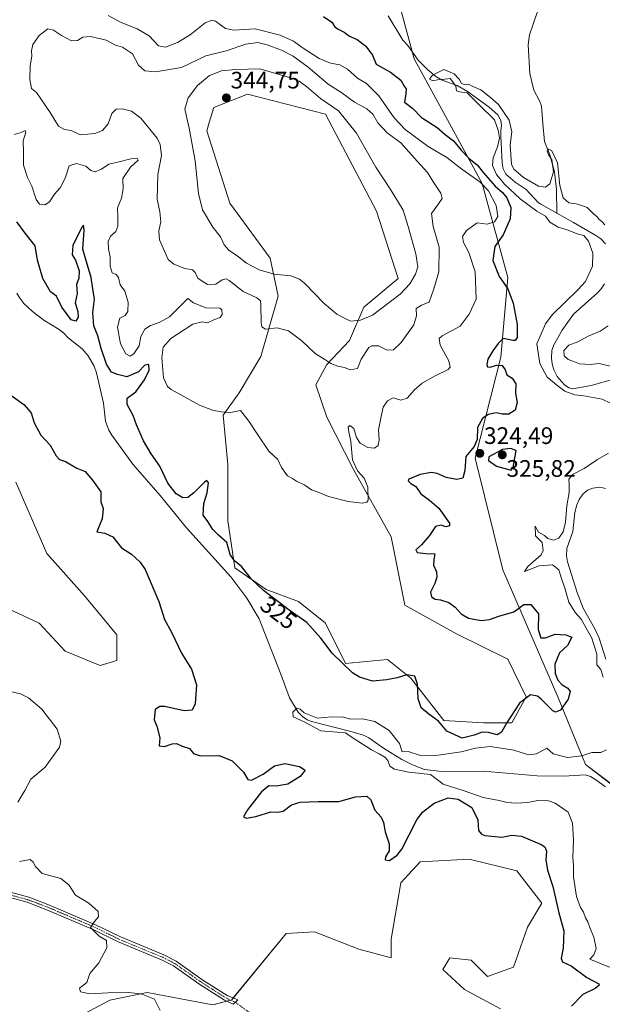
# Model space of a CAD drawing. Units: metres. Extents: x 625412 to 628895, y 4678661 to 4681037.
# Drawn here: x 625596 to 625841, y 4680268 to 4680682 of the extents above; entities that cross this region are included whole.
import ezdxf
from ezdxf.enums import TextEntityAlignment as Align

# ---------------------------------------------------------------- set-up
doc = ezdxf.new("R2010")
doc.units = ezdxf.units.M
doc.header["$MEASUREMENT"] = 0
doc.linetypes.add('TRAZO_Y_PUNTO', pattern=[1, 0.5, -0.25, 0, -0.25])
for name, color, linetype, lineweight in [('Camino', 19, 'Continuous', 0), ('Camino Cxs', 19, 'Continuous', 0), ('Camino eje', 39, 'TRAZO_Y_PUNTO', 13), ('Camino eje virtual', 6, 'TRAZO_Y_PUNTO', 0), ('Carátula', 7, 'Continuous', 5), ('Corriente natural lineal', 142, 'Continuous', 13), ('Cultivos herbáceos CxS', 92, 'Continuous', 0), ('Curva de nivel maestra', 36, 'Continuous', 30), ('Curva de nivel normal', 36, 'Continuous', 0), ('Pastizal CxS', 92, 'Continuous', 0), ('Punto de cota en terreno', 7, 'Continuous', 0), ('Rótulo de curva de nivel directora', 19, 'Continuous', 0), ('Rótulo de punto de cota en terreno', 19, 'Continuous', 0)]:
    doc.layers.add(name, color=color, linetype=linetype, lineweight=lineweight)
doc.styles.add('Arial', font='txt', dxfattribs={"height": 0.2})

# ---------------------------------------------------------------- blocks, each defined once
blk = doc.blocks.new('*U154')
at = {"layer": 'Pastizal CxS', "color": 92, "linetype": 'Continuous', "lineweight": 0}
for points in [[(625754.03, 4680694.97, 320.73), (625761.92, 4680665.35, 320.09), (625777.7, 4680636.73, 322.41), (625790.53, 4680613.04, 330.24), (625801.38, 4680573.56, 323.31), (625798.42, 4680539.99, 324.4), (625787.64, 4680497.63, 324.44), (625799.27, 4680450.66, 322.88), (625822.37, 4680397.39, 325.82), (625833.93, 4680368.85, 317.34), (625852.1, 4680355.25, 316.96)], [(625798.18, 4680266.18, 326.59), (625783.1, 4680274.29, 327), (625774.05, 4680282.72, 326.87), (625777.01, 4680287.66, 326.8), (625785.89, 4680286.67, 326.73), (625792.8, 4680279.76, 326.6), (625803.65, 4680283.71, 326.33), (625809.57, 4680300.49, 325.94), (625815.57, 4680310.63, 327.02), (625805.14, 4680324.17, 326.6), (625785.03, 4680329.19, 327.23), (625764.54, 4680328.03, 327.11), (625756.29, 4680319.24, 326.89), (625752.35, 4680295.55, 327.18), (625752.35, 4680287.66, 327.4), (625738.64, 4680291.31, 327.63), (625720.08, 4680298.65, 327.94), (625708.1, 4680297.88, 328.07), (625685.29, 4680270.04, 328.55), (625677.37, 4680267.92, 328.78), (625649.72, 4680273.14, 329.47), (625633.96, 4680269.89, 330.65), (625621.13, 4680262.98, 331.59)], [(625591.39, 4680434.36, 328.73), (625604.36, 4680428.32, 328.17), (625615.21, 4680416.48, 327.13), (625630.01, 4680410.55, 328.03), (625636.92, 4680412.53, 327.96), (625636.92, 4680423.39, 328.12), (625623.53, 4680439.69, 328.56), (625607.58, 4680457.57, 329.11), (625594.54, 4680487.53, 329.36)]]:
    blk.add_polyline3d(points, dxfattribs=at)
blk.add_polyline3d([(625684.48, 4680604.76, 342.79), (625701.45, 4680581.58, 341.83), (625704.84, 4680565.74, 337.31), (625697.49, 4680540.29, 333.02), (625688.44, 4680525.02, 330.46), (625681.64, 4680515.69, 329.81), (625683.62, 4680494.96, 328.31), (625683.62, 4680471.27, 327.29), (625686.58, 4680451.52, 321.94), (625699.75, 4680442.44, 326.07), (625713.32, 4680437.35, 327.01), (625724.63, 4680428.3, 326.93), (625733.12, 4680411.34, 325.61), (625750.7, 4680413.03, 326.83), (625760.57, 4680405.13, 324.61), (625774.38, 4680387.36, 325.54), (625791.15, 4680386.37, 326.12), (625802.99, 4680386.37, 324.56), (625809.03, 4680397.32, 324.9), (625801.34, 4680413.17, 326.17), (625779.69, 4680423.86, 326.55), (625758.04, 4680435.83, 328.01), (625752.35, 4680464.5, 328.48), (625736.51, 4680492.78, 329.89), (625725.2, 4680514.84, 331.89), (625720.67, 4680528.41, 332.88), (625725.2, 4680536.9, 334.54), (625734.81, 4680547.08, 336.93), (625740.84, 4680561.09, 341.42), (625755.18, 4680573.09, 341.8), (625746.13, 4680601.37, 342.44), (625724.64, 4680642.09, 342.33), (625691.83, 4680650.58, 343.88), (625677.7, 4680645, 343.62), (625675.8, 4680638.68, 342.23), (625674.74, 4680635.13, 342.1), (625684.48, 4680604.76, 342.79)], close=True, dxfattribs=at)
blk = doc.blocks.new('*U174')
at = {"layer": 'Curva de nivel normal', "color": 36, "linetype": 'Continuous', "lineweight": 0}
for points in [[(625592.8, 4680399.5, 330), (625596.51, 4680398.54, 330), (625599.84, 4680396.92, 330), (625605.4, 4680392.18, 330), (625611.86, 4680383.71, 330), (625613.4, 4680378.76, 330), (625612.86, 4680376.22, 330), (625606.86, 4680367.83, 330), (625600.78, 4680362.7, 330), (625598.22, 4680357.91, 330), (625595.3, 4680353.04, 330)], [(625595.97, 4680328.09, 330), (625600.56, 4680329.02, 330), (625601.81, 4680327.86, 330), (625602.76, 4680326.06, 330), (625605.56, 4680323.16, 330), (625613.38, 4680320.98, 330), (625616.77, 4680318.35, 330), (625619.57, 4680314.02, 330), (625625.23, 4680310.66, 330), (625629.04, 4680307.2, 330), (625629.22, 4680304.87, 330), (625627.57, 4680302.87, 330), (625625.82, 4680300.42, 330), (625629.57, 4680296.78, 330), (625632.63, 4680294.96, 330), (625632.79, 4680291.92, 330), (625629.42, 4680285.6, 330), (625625.64, 4680281.11, 330), (625624.39, 4680277.27, 330), (625621.29, 4680274.97, 330), (625621.68, 4680273.44, 330), (625625.54, 4680272.54, 330), (625633.28, 4680272.97, 330), (625641.89, 4680273.03, 330), (625647.21, 4680272.5, 330), (625652.78, 4680270.29, 330), (625655.13, 4680265.59, 330)]]:
    blk.add_polyline3d(points, dxfattribs=at)
blk = doc.blocks.new('*U175')
at = {"layer": 'Curva de nivel normal', "color": 36, "linetype": 'Continuous', "lineweight": 0}
for points in [[(625844.76, 4680283.47, 320), (625835.84, 4680287.05, 320), (625837.55, 4680288.87, 320), (625838.41, 4680291.54, 320), (625837.51, 4680296.38, 320), (625835.96, 4680299.97, 320), (625834.99, 4680302.82, 320), (625833.96, 4680304.45, 320), (625833.09, 4680306.92, 320), (625831.93, 4680308.76, 320), (625830.26, 4680313.42, 320), (625828.92, 4680321.67, 320), (625828.92, 4680326.5, 320), (625828.6, 4680329.94, 320), (625828.91, 4680337.13, 320), (625828.47, 4680344.3, 320), (625826.67, 4680348.83, 320), (625821.26, 4680352.72, 320), (625818.36, 4680353.64, 320), (625814.01, 4680353.76, 320), (625809.7, 4680352.99, 320), (625804.7, 4680352.61, 320), (625801, 4680352.9, 320), (625797.72, 4680353.8, 320), (625790.89, 4680355.08, 320), (625783.03, 4680357.81, 320), (625774.15, 4680360.58, 320), (625768.79, 4680364.66, 320), (625759.74, 4680365.68, 320), (625753.62, 4680366.88, 320), (625751.72, 4680368.19, 320), (625750.81, 4680370.61, 320), (625749.57, 4680372.04, 320), (625747.27, 4680373.4, 320), (625744.07, 4680375.03, 320), (625735.11, 4680380.86, 320), (625733.08, 4680382.23, 320), (625729.58, 4680382.44, 320), (625722.72, 4680383.09, 320), (625715.66, 4680386.78, 320), (625711.11, 4680388.95, 320), (625710.97, 4680390.91, 320), (625712.64, 4680392.63, 320), (625714.02, 4680392.2, 320), (625715.76, 4680390.56, 320), (625721.29, 4680388.42, 320), (625727.13, 4680388.93, 320), (625732.23, 4680388.81, 320), (625735.35, 4680387.95, 320), (625740.17, 4680388.09, 320), (625745.45, 4680386.91, 320), (625751.43, 4680383.22, 320), (625755.84, 4680377.68, 320), (625756.97, 4680374.22, 320), (625759.39, 4680374.38, 320), (625764.63, 4680372.72, 320), (625770.14, 4680372.51, 320), (625781.72, 4680374.2, 320), (625787.7, 4680375.83, 320), (625793.95, 4680376.41, 320), (625803.85, 4680374.94, 320), (625810.08, 4680373, 320), (625813.39, 4680373.31, 320), (625817.79, 4680375.7, 320), (625820.33, 4680373.33, 320), (625826.45, 4680371.77, 320), (625832.38, 4680372.53, 320), (625836.71, 4680373.92, 320), (625840.38, 4680373.89, 320), (625842.75, 4680375.12, 320)], [(625841.47, 4680405.66, 320), (625840.46, 4680408.79, 320), (625838.76, 4680410.81, 320), (625838.77, 4680415.19, 320), (625836.62, 4680421.99, 320), (625832.09, 4680429.9, 320), (625829.66, 4680432.8, 320), (625826.92, 4680437.06, 320), (625825.34, 4680442.98, 320), (625823.88, 4680447.02, 320), (625822.74, 4680450.76, 320), (625820.13, 4680452.78, 320), (625814.46, 4680452.33, 320), (625808.3, 4680450.01, 320), (625809.7, 4680452.07, 320), (625815.34, 4680456.99, 320), (625816.19, 4680458.86, 320), (625815.8, 4680462.14, 320), (625813.01, 4680465.03, 320), (625812.75, 4680468.97, 320), (625814.25, 4680466.52, 320), (625816.69, 4680465.15, 320), (625818.09, 4680463.88, 320), (625820.49, 4680463.11, 320), (625822.7, 4680464.06, 320), (625824.55, 4680466.68, 320), (625825.6, 4680470.71, 320), (625826.12, 4680477.6, 320), (625827.08, 4680483.12, 320), (625827.16, 4680486.62, 320), (625826.92, 4680488.85, 320), (625828.73, 4680490.85, 320), (625833.46, 4680493.25, 320), (625838.98, 4680497, 320), (625843.68, 4680499.73, 320)], [(625844.44, 4680520.66, 320), (625840.96, 4680522.42, 320), (625833.21, 4680523.82, 320), (625829.44, 4680524.27, 320), (625825.32, 4680525.78, 320), (625822.53, 4680527.82, 320), (625817.84, 4680531.63, 320), (625814.83, 4680537.41, 320), (625813.59, 4680545.71, 320), (625817.21, 4680554.02, 320), (625819.91, 4680557.81, 320), (625830.8, 4680568.33, 320), (625833.99, 4680571.83, 320), (625836.87, 4680578.28, 320), (625837.04, 4680583.69, 320), (625835.27, 4680588.72, 320), (625833.26, 4680591.18, 320), (625830.5, 4680591.91, 320), (625826.66, 4680593.44, 320), (625822.48, 4680594.74, 320), (625819.03, 4680596.81, 320), (625817.19, 4680599.3, 320), (625813.59, 4680601.36, 320), (625806.49, 4680606.6, 320), (625799.9, 4680612.67, 320), (625796.61, 4680616.75, 320), (625794.88, 4680620.54, 320), (625795.11, 4680623.82, 320), (625796.98, 4680628.46, 320), (625797.78, 4680632.12, 320), (625797.33, 4680635.43, 320), (625795.67, 4680639.77, 320), (625789.12, 4680646.22, 320), (625784.21, 4680651.06, 320), (625781.08, 4680651.5, 320), (625779.78, 4680651.96, 320), (625779.43, 4680653.86, 320), (625778.13, 4680655.89, 320), (625777.09, 4680657.16, 320), (625774.85, 4680656.87, 320), (625772.53, 4680656.76, 320), (625769.84, 4680656.09, 320), (625768.41, 4680656.84, 320), (625769.61, 4680658.56, 320), (625774.46, 4680660.88, 320), (625778.71, 4680659.03, 320), (625780.86, 4680656.82, 320), (625781.89, 4680655.09, 320), (625782.95, 4680654.61, 320), (625784.73, 4680654.76, 320), (625786.4, 4680653.96, 320), (625790.01, 4680652.31, 320), (625794.11, 4680649.12, 320), (625797.37, 4680646.22, 320), (625801.87, 4680639.6, 320), (625803, 4680634.71, 320), (625802.25, 4680629.27, 320), (625802.82, 4680621.13, 320), (625803.88, 4680619.05, 320), (625807.94, 4680615.48, 320), (625814.29, 4680611.9, 320), (625817.12, 4680611.5, 320), (625819.02, 4680612.82, 320), (625820.5, 4680617.96, 320), (625819.78, 4680623.15, 320), (625818.5, 4680624.8, 320), (625817.9, 4680626.59, 320), (625818.63, 4680627.5, 320), (625819.8, 4680626.72, 320), (625822.22, 4680621.64, 320), (625823.14, 4680612.14, 320), (625824.59, 4680606.97, 320), (625826.98, 4680604.94, 320), (625830.1, 4680604.51, 320), (625831.97, 4680603.86, 320), (625834.69, 4680602.87, 320), (625837.38, 4680600.26, 320), (625838.86, 4680598.98, 320), (625839.73, 4680597.85, 320), (625840.9, 4680597.02, 320), (625842.14, 4680595.59, 320)], [(625843.49, 4680553.2, 320), (625840.17, 4680550.97, 320), (625835.04, 4680548.92, 320), (625830.71, 4680546.5, 320), (625827.01, 4680545.02, 320), (625824.9, 4680542.87, 320), (625825, 4680540.66, 320), (625826.64, 4680539.06, 320), (625828.59, 4680538.39, 320), (625831.47, 4680537.27, 320), (625835.98, 4680536.98, 320), (625839.68, 4680537.38, 320), (625846.04, 4680535.88, 320)]]:
    blk.add_polyline3d(points, dxfattribs=at)
blk = doc.blocks.new('*U179')
at = {"layer": 'Curva de nivel maestra', "color": 36, "linetype": 'Continuous', "lineweight": 30}
for points in [[(625723.89, 4680683.19, 325), (625727.36, 4680680.87, 325), (625728.65, 4680678.91, 325), (625730.05, 4680677.81, 325), (625732.57, 4680676.66, 325), (625734.82, 4680674.91, 325), (625737.96, 4680673.53, 325), (625741.68, 4680670.71, 325), (625744.4, 4680666.99, 325), (625745.93, 4680663.09, 325), (625751.98, 4680659.77, 325), (625756.31, 4680656.39, 325), (625757.8, 4680653.9, 325), (625758.52, 4680652.84, 325), (625758.38, 4680650.65, 325), (625757.91, 4680647.13, 325), (625761.38, 4680644.48, 325), (625764.98, 4680640.71, 325), (625771.57, 4680636.48, 325), (625775.05, 4680633.6, 325), (625778.52, 4680631.01, 325), (625781.64, 4680627, 325), (625785.14, 4680623.46, 325), (625788.4, 4680620.85, 325), (625791.08, 4680617.52, 325), (625796.07, 4680611.85, 325), (625799.07, 4680609.29, 325), (625800.87, 4680607.02, 325), (625802.63, 4680602.94, 325), (625802.24, 4680598.17, 325), (625799.33, 4680591.5, 325), (625795.91, 4680586.5, 325), (625795.09, 4680580.62, 325), (625797.67, 4680574.01, 325), (625801.27, 4680568.76, 325), (625803.54, 4680562.7, 325), (625805.19, 4680553.76, 325), (625805.3, 4680548.28, 325), (625804.47, 4680547.03, 325), (625803.54, 4680547.03, 325), (625799.3, 4680547.92, 325), (625797.32, 4680545.77, 325), (625794.99, 4680542.66, 325), (625792.88, 4680539.17, 325), (625792.43, 4680537.01, 325), (625792.79, 4680535.98, 325), (625793.93, 4680535.88, 325), (625796.59, 4680536.62, 325), (625799.01, 4680536.5, 325), (625800.17, 4680534.78, 325), (625800.85, 4680532.69, 325), (625803.13, 4680531.25, 325), (625804.67, 4680528.9, 325), (625804.51, 4680524.91, 325), (625805.29, 4680520.94, 325), (625804.38, 4680517.72, 325), (625801.69, 4680516.08, 325), (625798.88, 4680516.05, 325), (625796.39, 4680516.68, 325), (625793.05, 4680515.92, 325), (625790.62, 4680514.27, 325), (625788.64, 4680510.48, 325), (625788.38, 4680505.51, 325), (625787.15, 4680502.51, 325), (625783.68, 4680498.31, 325), (625783.24, 4680492.4, 325), (625782.38, 4680489.25, 325), (625779.83, 4680488.65, 325), (625775.4, 4680489.53, 325), (625771.66, 4680491.12, 325), (625769.04, 4680491.52, 325), (625764.45, 4680490.76, 325), (625759.73, 4680488.85, 325), (625759.47, 4680488.14, 325), (625760.54, 4680487, 325), (625762.6, 4680485.73, 325), (625764.69, 4680482.59, 325), (625768.43, 4680479.97, 325), (625772.27, 4680476.58, 325), (625776.86, 4680470.27, 325), (625776.85, 4680469.17, 325), (625775.2, 4680468.78, 325), (625773.3, 4680469.52, 325), (625770.86, 4680468.93, 325), (625768.41, 4680465.11, 325), (625765.06, 4680461.21, 325), (625762.67, 4680459.03, 325), (625763.28, 4680457.96, 325), (625766.91, 4680457.52, 325), (625770.66, 4680457.35, 325), (625770.16, 4680455.04, 325), (625770.14, 4680452.65, 325), (625771.27, 4680449.88, 325), (625771.5, 4680447.63, 325), (625770.66, 4680444.88, 325), (625768.81, 4680441.3, 325), (625769.24, 4680439.34, 325), (625770.79, 4680438.36, 325), (625773.08, 4680438.02, 325), (625776.58, 4680436.94, 325), (625779.23, 4680435.03, 325), (625781.71, 4680432.17, 325), (625784.8, 4680430.32, 325), (625790.09, 4680429.44, 325), (625793.63, 4680429.88, 325), (625797.48, 4680431.2, 325), (625803.79, 4680433.04, 325), (625808.08, 4680436.12, 325), (625811.01, 4680436.12, 325), (625814.16, 4680432.17, 325), (625814.13, 4680425.62, 325), (625815.26, 4680422.06, 325), (625817.15, 4680422.06, 325), (625821.27, 4680423.63, 325), (625825.68, 4680423.38, 325), (625828.27, 4680422.41, 325), (625826.48, 4680418.92, 325), (625823.05, 4680415.77, 325), (625821.02, 4680411.09, 325), (625821.16, 4680407.1, 325), (625822.3, 4680404.39, 325), (625824.2, 4680402.35, 325), (625826.55, 4680401.04, 325), (625827.53, 4680399.56, 325), (625826.76, 4680396.36, 325), (625823.53, 4680391.74, 325), (625821.43, 4680390.82, 325), (625820.23, 4680391.48, 325), (625815.39, 4680396.41, 325), (625813.77, 4680397.55, 325), (625810.8, 4680398.13, 325), (625806.23, 4680394.6, 325), (625800.75, 4680386.27, 325), (625798.67, 4680382.42, 325), (625796.81, 4680381.4, 325), (625793.16, 4680382.4, 325), (625790.5, 4680382.44, 325), (625787.16, 4680381.26, 325), (625782.13, 4680379.94, 325), (625775.67, 4680382.93, 325), (625772.23, 4680387.16, 325), (625768.12, 4680390.04, 325), (625764.96, 4680392.76, 325), (625763.64, 4680396.44, 325), (625763.31, 4680402.71, 325), (625762.21, 4680406.06, 325), (625758.89, 4680406.62, 325), (625754.8, 4680405.25, 325), (625750.45, 4680404.5, 325), (625744.47, 4680403.91, 325), (625739, 4680405.57, 325), (625735.96, 4680407.42, 325), (625727.53, 4680415.66, 325), (625722.77, 4680421.96, 325), (625716.84, 4680428.5, 325), (625709.4, 4680433.68, 325), (625698.6, 4680441.94, 325), (625693.59, 4680446.78, 325), (625689.35, 4680452.14, 325), (625686.41, 4680454.53, 325), (625684.6, 4680457.2, 325), (625683.17, 4680462.2, 325), (625679.65, 4680465.24, 325), (625677.24, 4680467.68, 325), (625675.19, 4680470.97, 325), (625673.25, 4680473.6, 325), (625673.49, 4680478.51, 325), (625674.86, 4680483.05, 325), (625675.55, 4680487.31, 325), (625674.81, 4680488.18, 325), (625673.84, 4680487.59, 325), (625669.38, 4680483.01, 325), (625666.74, 4680481.02, 325), (625664.64, 4680480.95, 325), (625661.92, 4680482.67, 325), (625658.44, 4680487.14, 325), (625655.09, 4680494.2, 325), (625651.43, 4680499.45, 325), (625648.17, 4680504.94, 325), (625645.19, 4680511.68, 325), (625643.79, 4680515.49, 325), (625641.28, 4680520.17, 325), (625641.32, 4680522.84, 325), (625644.89, 4680525.51, 325), (625648.62, 4680530.51, 325), (625650.49, 4680534.62, 325), (625650.42, 4680537.02, 325), (625648.74, 4680536.62, 325), (625646.09, 4680533.94, 325), (625641.18, 4680531.79, 325), (625637.21, 4680532.72, 325), (625634.77, 4680533.76, 325), (625632.62, 4680537.05, 325), (625630.33, 4680543.66, 325), (625629.01, 4680549.06, 325), (625627.32, 4680553.24, 325), (625626.93, 4680558.76, 325), (625627.58, 4680564.48, 325), (625626.9, 4680568.82, 325), (625626.23, 4680573.46, 325), (625624.14, 4680580.06, 325), (625622.72, 4680585.46, 325), (625623.27, 4680593.4, 325), (625622.96, 4680595.45, 325), (625622.19, 4680594.62, 325), (625618.48, 4680586.98, 325), (625618.18, 4680583.06, 325), (625619.54, 4680580.74, 325), (625621.17, 4680576.26, 325), (625620.94, 4680573.23, 325), (625619.99, 4680570.56, 325), (625620.25, 4680566.83, 325), (625619.48, 4680562.85, 325), (625620.53, 4680559.25, 325), (625620.72, 4680556.86, 325), (625619.66, 4680555.12, 325), (625617.76, 4680555.7, 325), (625613.84, 4680560.99, 325), (625611.65, 4680565.74, 325), (625609.04, 4680567.47, 325), (625605.78, 4680573.06, 325), (625603.55, 4680580.83, 325), (625602.57, 4680586.78, 325), (625598.48, 4680592.1, 325), (625594.86, 4680596.86, 325)], [(625589.88, 4680525.97, 325), (625597.8, 4680520.18, 325), (625600.9, 4680516.6, 325), (625602.23, 4680512.49, 325), (625604.98, 4680507.22, 325), (625608.93, 4680503.02, 325), (625611.42, 4680498.54, 325), (625612.9, 4680497.11, 325), (625615.44, 4680496.23, 325), (625620.09, 4680493.36, 325), (625623.62, 4680492.07, 325), (625626.72, 4680488.33, 325), (625630.18, 4680483.45, 325), (625630.27, 4680479.27, 325), (625631.16, 4680476.46, 325), (625630.76, 4680472.19, 325), (625628.48, 4680466.59, 325), (625631.84, 4680466.15, 325), (625635.22, 4680464.5, 325), (625638.98, 4680459.94, 325), (625643.1, 4680457.26, 325), (625646.74, 4680453.91, 325), (625648.81, 4680450.82, 325), (625654.56, 4680437.44, 325), (625657.02, 4680429.81, 325), (625659.92, 4680424.57, 325), (625664.09, 4680415.69, 325), (625668.36, 4680408.93, 325), (625670.46, 4680402.38, 325), (625669.92, 4680394.36, 325), (625668.61, 4680391.67, 325), (625665.25, 4680391.49, 325), (625657.07, 4680393.23, 325), (625655.09, 4680393.33, 325), (625653.04, 4680392.04, 325), (625652.71, 4680387.68, 325), (625653.78, 4680384.94, 325), (625654.97, 4680380.09, 325), (625654.77, 4680376.76, 325), (625656.96, 4680376.42, 325), (625660.25, 4680377.64, 325), (625662.02, 4680377.66, 325), (625664.46, 4680376.58, 325), (625667.57, 4680375.69, 325), (625669.22, 4680373.57, 325), (625672.19, 4680372.54, 325), (625680, 4680372.67, 325), (625685.38, 4680370.5, 325), (625690.24, 4680365.7, 325), (625692, 4680362.62, 325), (625693.62, 4680362.32, 325), (625698.52, 4680364.79, 325), (625703.24, 4680368.28, 325), (625707.52, 4680369.3, 325), (625713.73, 4680368.1, 325), (625716.06, 4680366.57, 325), (625714.06, 4680363.79, 325), (625708.86, 4680360.64, 325), (625703.92, 4680359.81, 325), (625700.86, 4680359.93, 325), (625697.73, 4680357.46, 325), (625691.94, 4680349.79, 325), (625690.24, 4680346.96, 325), (625691.28, 4680346.32, 325), (625695.4, 4680347.1, 325), (625701.69, 4680348.99, 325), (625704.53, 4680348.8, 325), (625706.93, 4680349.33, 325), (625710.43, 4680351.96, 325), (625714.07, 4680353.13, 325), (625721.56, 4680353.36, 325), (625730.23, 4680353.36, 325), (625737.32, 4680355.26, 325), (625742.05, 4680355.58, 325), (625743.78, 4680354.08, 325), (625745.47, 4680349.78, 325), (625748.01, 4680346.74, 325), (625749.1, 4680344.48, 325), (625749.81, 4680340.54, 325), (625751.46, 4680335.54, 325), (625751.38, 4680332.68, 325), (625749.92, 4680330.11, 325), (625749.69, 4680328.83, 325), (625751.52, 4680328.54, 325), (625754.75, 4680330.74, 325), (625756.72, 4680333.36, 325), (625763.05, 4680345.68, 325), (625765.47, 4680348.82, 325), (625770.39, 4680352.62, 325), (625776.2, 4680354.85, 325), (625780.38, 4680354.32, 325), (625786.19, 4680350.85, 325), (625788.76, 4680345.58, 325), (625789.01, 4680341.2, 325), (625790.21, 4680339.56, 325), (625791.69, 4680339.02, 325), (625798.8, 4680338.32, 325), (625803.07, 4680339.22, 325), (625807.09, 4680338.84, 325), (625815.32, 4680335.34, 325), (625816.84, 4680334.33, 325), (625817.63, 4680332.54, 325), (625817.28, 4680328.87, 325), (625817.97, 4680324.54, 325), (625820.23, 4680317.6, 325), (625822.75, 4680306.55, 325), (625824.84, 4680299.05, 325), (625824.64, 4680291.67, 325), (625823.72, 4680287.37, 325), (625824.25, 4680285.95, 325), (625827.94, 4680284.36, 325), (625834.52, 4680279.35, 325), (625839.56, 4680276.78, 325), (625839.78, 4680276.14, 325), (625838.08, 4680274.79, 325), (625832.85, 4680272.19, 325), (625828.11, 4680267.4, 325)]]:
    blk.add_polyline3d(points, dxfattribs=at)
blk = doc.blocks.new('5PATER')
at = {"layer": 'Carátula', "linetype": 'Continuous', "lineweight": 5}
h = blk.add_hatch(color=250, dxfattribs=at)
edge = h.paths.add_edge_path()
edge.add_ellipse((0, 0.01), major_axis=(-1.33, -1.34), ratio=0.999422, start_angle=0, end_angle=360)

msp = doc.modelspace()

# ---------------------------------------------------------------- linework, layer by layer
at = {"layer": 'Camino', "color": 19, "linetype": 'Continuous', "lineweight": 0}
msp.add_polyline3d([(625592.69, 4680315.11, 330.75), (625599.92, 4680313.15, 330.71), (625607.97, 4680310.12, 330.41), (625614.52, 4680307.32, 330.27), (625627.99, 4680301.6, 329.95), (625638.23, 4680296.57, 329.58), (625656.74, 4680288.9, 328.61), (625661.93, 4680286.2, 328.53), (625672.72, 4680278.61, 328.43), (625679.56, 4680274.21, 328.39), (625683.28, 4680271.84, 328.44), (625687.83, 4680270.02, 328.6), (625685.81, 4680268.2, 328.68), (625682.18, 4680269.88, 328.54), (625671.46, 4680276.74, 328.51), (625660.76, 4680284.27, 328.61), (625655.79, 4680286.86, 328.72), (625637.3, 4680294.52, 329.65), (625627.05, 4680299.55, 329.95), (625607.13, 4680308.03, 330.43), (625599.23, 4680311.01, 330.67), (625591.99, 4680312.97, 330.87)], dxfattribs=at)
at = {"layer": 'Camino Cxs', "color": 19, "linetype": 'Continuous', "lineweight": 0}
msp.add_polyline3d([(625592.69, 4680315.11, 330.75), (625599.92, 4680313.15, 330.71), (625607.97, 4680310.12, 330.41), (625614.52, 4680307.32, 330.27), (625627.99, 4680301.6, 329.95), (625638.23, 4680296.57, 329.58), (625656.74, 4680288.9, 328.61), (625661.93, 4680286.2, 328.53), (625672.72, 4680278.61, 328.43), (625679.56, 4680274.21, 328.39), (625683.28, 4680271.84, 328.44), (625687.83, 4680270.02, 328.6), (625685.81, 4680268.2, 328.68), (625682.18, 4680269.88, 328.54), (625671.46, 4680276.74, 328.51), (625660.76, 4680284.27, 328.61), (625655.79, 4680286.86, 328.72), (625637.3, 4680294.52, 329.65), (625627.05, 4680299.55, 329.95), (625607.13, 4680308.03, 330.43), (625599.23, 4680311.01, 330.67), (625591.99, 4680312.97, 330.87)], dxfattribs=at)
at = {"layer": 'Camino eje', "color": 39, "linetype": 'TRAZO_Y_PUNTO', "lineweight": 13}
msp.add_polyline3d([(625446, 4680387.89, 333.92), (625518.16, 4680367.02, 333.74), (625527.66, 4680358.97, 333.51), (625555, 4680337.21, 331.93), (625565.68, 4680327.47, 331.59), (625575.87, 4680320.4, 331.17), (625592.34, 4680314.04, 330.81), (625599.58, 4680312.08, 330.69), (625603.6, 4680310.57, 330.53), (625607.55, 4680309.08, 330.4), (625610.83, 4680307.68, 330.36), (625620.79, 4680303.44, 330.09), (625627.52, 4680300.58, 329.95), (625632.64, 4680298.06, 329.77), (625637.77, 4680295.55, 329.61), (625656.27, 4680287.88, 328.65), (625658.75, 4680286.59, 328.63), (625661.35, 4680285.24, 328.56), (625672.09, 4680277.68, 328.46), (625675.51, 4680275.48, 328.47), (625680.87, 4680272.05, 328.45), (625682.73, 4680270.86, 328.49), (625686.72, 4680269.02, 328.64)], dxfattribs=at)
at = {"layer": 'Camino eje virtual', "color": 6, "linetype": 'TRAZO_Y_PUNTO', "lineweight": 0}
msp.add_polyline3d([(625686.72, 4680269.02, 328.64), (625726.32, 4680240.34, 328.04)], dxfattribs=at)
at = {"layer": 'Corriente natural lineal', "color": 142, "linetype": 'Continuous', "lineweight": 13}
for points in [[(625841.07, 4680750.24, 322.92), (625839.01, 4680740.21, 322.78), (625836.74, 4680727.08, 322.64), (625835.51, 4680722.24, 322.55), (625833.75, 4680717.53, 322.48), (625831.32, 4680712.98, 322.41), (625828.54, 4680708.83, 322.36), (625824.16, 4680703.15, 322.29), (625816.49, 4680691.4, 322.11), (625813.55, 4680684.51, 321.97), (625810.44, 4680675.45, 321.74), (625809.94, 4680671.34, 321.63), (625810.53, 4680659.29, 320.91), (625812.29, 4680652.21, 320.36), (625814.71, 4680647.78, 320.14), (625815.5, 4680645.52, 320.12), (625815.98, 4680638.17, 320.18), (625816.81, 4680630.63, 319.96), (625818.94, 4680625.08, 320.12), (625820.91, 4680617.93, 320.01), (625821.72, 4680610.47, 319.7), (625821.86, 4680600.57, 319.51)], [(625750.97, 4680683.4, 320.03), (625757.17, 4680673.3, 319.85), (625759.32, 4680671.03, 319.98), (625763.6, 4680664.8, 320.07), (625767.5, 4680660.9, 319.96), (625770.99, 4680658, 319.74), (625773.67, 4680656.44, 319.97), (625780.01, 4680654.15, 319.91), (625784.32, 4680651.62, 320.03), (625793.45, 4680645.13, 319.76), (625797.15, 4680641.82, 319.65), (625798.37, 4680639.55, 319.82), (625798.64, 4680637.32, 319.83), (625798.32, 4680635.28, 319.87), (625798.37, 4680632.78, 319.87), (625798.98, 4680621.71, 319.79), (625799.38, 4680619.15, 319.56), (625800.46, 4680616.88, 319.59), (625804.4, 4680613.52, 319.41), (625809.01, 4680610.52, 319.49), (625814.15, 4680605.02, 319.52), (625815.14, 4680604.32, 319.48), (625821.86, 4680600.57, 319.51)], [(625821.86, 4680600.57, 319.51), (625828.93, 4680596.63, 319.51), (625838.35, 4680591.17, 319.41), (625840.42, 4680589.78, 319.29), (625842.38, 4680587.63, 319.2)], [(625842.03, 4680570.86, 319.38), (625840.55, 4680568.71, 319.27), (625838.84, 4680566.93, 319.32), (625828.92, 4680558.05, 318.8), (625824.15, 4680551.41, 318.92), (625820.61, 4680545.23, 318.77), (625819.85, 4680542.78, 318.72), (625819.64, 4680539.62, 318.61), (625819.93, 4680537.18, 318.58), (625820.64, 4680534.74, 318.52), (625822.04, 4680531.96, 318.58), (625824.99, 4680528.57, 318.49), (625827.04, 4680527.1, 319.17), (625828.54, 4680526.72, 319.24), (625836.32, 4680528.09, 318.41), (625846.38, 4680530.95, 318.56)], [(625594.87, 4680566.95, 322.5), (625596.2, 4680564.77, 322.28), (625597.87, 4680562.66, 322.35), (625601.45, 4680559.2, 322.23), (625606.28, 4680555.55, 322.47), (625612.71, 4680551.67, 322.43), (625614.68, 4680550.15, 322.38), (625616.5, 4680548.22, 322.01), (625622.34, 4680543.54, 322.13), (625624.94, 4680540.59, 322.22), (625627.37, 4680536.2, 322.38), (625628.36, 4680533.41, 322.69), (625631.32, 4680520.68, 322.07), (625632.12, 4680513.22, 322.01), (625633.53, 4680509.44, 322.15), (625634.8, 4680507.28, 322.15), (625643.62, 4680495.06, 321.9), (625655.15, 4680481.91, 321.75), (625666.23, 4680468.31, 321.63), (625684.93, 4680447.77, 321.14), (625691.61, 4680438.74, 320.82), (625696.72, 4680430.13, 320.43), (625705.88, 4680406.88, 320.22), (625709.52, 4680396.92, 320.12), (625713.15, 4680390.95, 319.91), (625714.94, 4680389.08, 319.8), (625717.02, 4680387.67, 319.92), (625718.8, 4680386.96, 320), (625735.86, 4680382.69, 319.85), (625740.63, 4680381.19, 319.67), (625742.88, 4680380.12, 319.57), (625748.99, 4680375.7, 319.5), (625756.82, 4680370.99, 319.63), (625761.26, 4680368.69, 319.79), (625766.34, 4680366.78, 319.57), (625773.61, 4680365.93, 319.4), (625791.11, 4680366.03, 319), (625813.66, 4680364.08, 318.67), (625824.93, 4680364, 317.69), (625833.79, 4680364.49, 316.88), (625836.13, 4680363.83, 316.76), (625838.28, 4680362.49, 316.92), (625842.32, 4680359.46, 316.9)], [(625842.43, 4680484.88, 317.95), (625839.97, 4680485.38, 317.95), (625837.1, 4680485.07, 318), (625834.8, 4680484.16, 317.95), (625832.79, 4680482.43, 317.86), (625831.31, 4680480.24, 317.81), (625830.3, 4680477.98, 318.08), (625829.46, 4680474.84, 318.19), (625828.7, 4680466.75, 317.98), (625826.15, 4680459.67, 317.96), (625826.03, 4680456.6, 317.94), (625826.35, 4680454.09, 317.88), (625830.46, 4680441.17, 317.93), (625833.03, 4680434.62, 317.75), (625837.89, 4680425.88, 318.19), (625839.66, 4680421.92, 318.38), (625842.51, 4680413.21, 317.61)]]:
    msp.add_polyline3d(points, dxfattribs=at)
at = {"layer": 'Cultivos herbáceos CxS', "color": 92, "linetype": 'Continuous', "lineweight": 0}
for points in [[(625594.54, 4680487.53, 329.36), (625607.58, 4680457.57, 329.11), (625623.53, 4680439.69, 328.56), (625636.92, 4680423.39, 328.12), (625636.92, 4680412.53, 327.96), (625630.01, 4680410.55, 328.03), (625615.21, 4680416.48, 327.13), (625604.36, 4680428.32, 328.17), (625591.39, 4680434.36, 328.73)], [(625591.39, 4680434.36, 328.73), (625604.36, 4680428.32, 328.17), (625615.21, 4680416.48, 327.13), (625630.01, 4680410.55, 328.03), (625636.92, 4680412.53, 327.96), (625636.92, 4680423.39, 328.12), (625623.53, 4680439.69, 328.56), (625607.58, 4680457.57, 329.11), (625594.54, 4680487.53, 329.36)], [(625621.13, 4680262.98, 331.59), (625633.96, 4680269.89, 330.65), (625649.72, 4680273.14, 329.47), (625677.37, 4680267.92, 328.78), (625685.29, 4680270.04, 328.55), (625708.1, 4680297.88, 328.07), (625720.08, 4680298.65, 327.94), (625738.64, 4680291.31, 327.63), (625752.35, 4680287.66, 327.4), (625752.35, 4680295.55, 327.18), (625756.29, 4680319.24, 326.89), (625764.54, 4680328.03, 327.11), (625785.03, 4680329.19, 327.23), (625805.13, 4680324.17, 326.6), (625815.57, 4680310.63, 327.02), (625809.57, 4680300.49, 325.94), (625803.65, 4680283.71, 326.33), (625792.8, 4680279.76, 326.6), (625785.89, 4680286.67, 326.73), (625777.01, 4680287.66, 326.8), (625774.05, 4680282.72, 326.87), (625783.1, 4680274.29, 327), (625798.18, 4680266.18, 326.59)], [(625798.18, 4680266.18, 326.59), (625783.1, 4680274.3, 327), (625774.05, 4680282.72, 326.87), (625777.01, 4680287.66, 326.8), (625785.89, 4680286.67, 326.73), (625792.8, 4680279.76, 326.6), (625803.65, 4680283.71, 326.33), (625809.57, 4680300.49, 325.94), (625815.57, 4680310.63, 327.02), (625805.13, 4680324.17, 326.6), (625785.03, 4680329.19, 327.23), (625764.54, 4680328.03, 327.11), (625756.29, 4680319.24, 326.89), (625752.35, 4680295.55, 327.18), (625752.35, 4680287.66, 327.4), (625738.64, 4680291.31, 327.63), (625720.08, 4680298.65, 327.94), (625708.1, 4680297.88, 328.07), (625685.9, 4680270.79, 328.5), (625685.29, 4680270.04, 328.55), (625684.79, 4680269.91, 328.56), (625683.1, 4680269.46, 328.57), (625677.37, 4680267.92, 328.78), (625649.72, 4680273.14, 329.47), (625633.96, 4680269.89, 330.65), (625621.13, 4680262.98, 331.59)]]:
    msp.add_polyline3d(points, dxfattribs=at)
at = {"layer": 'Curva de nivel maestra', "color": 36, "linetype": 'Continuous', "lineweight": 30}
msp.add_polyline3d([(625802.68, 4680492.54, 325), (625803.62, 4680493.72, 325), (625804.77, 4680500.89, 325), (625802.4, 4680501.63, 325), (625799.09, 4680501.3, 325), (625793.29, 4680498.16, 325), (625793.27, 4680496.64, 325), (625796.59, 4680494.26, 325), (625802.68, 4680492.54, 325)], dxfattribs=at)
at = {"layer": 'Curva de nivel normal', "color": 36, "linetype": 'Continuous', "lineweight": 0}
for points in [[(625633.34, 4680683.66, 330), (625638.74, 4680680.72, 330), (625645.46, 4680677.99, 330), (625650.6, 4680675.01, 330), (625654.41, 4680670.87, 330), (625657.41, 4680670.26, 330), (625662.5, 4680672.28, 330), (625667.8, 4680675.5, 330), (625674.06, 4680680.48, 330), (625677.04, 4680681.63, 330), (625678.4, 4680681.25, 330), (625682.65, 4680678.12, 330), (625686.16, 4680677.43, 330), (625695.08, 4680677.94, 330), (625705.55, 4680675.41, 330), (625711.24, 4680672.81, 330), (625715.23, 4680669.84, 330), (625721.95, 4680665.47, 330), (625726.77, 4680663.59, 330), (625730.73, 4680662.92, 330), (625733.97, 4680661.06, 330), (625738.16, 4680657.26, 330), (625741.88, 4680655.04, 330), (625747.14, 4680649.88, 330), (625753.48, 4680640.55, 330), (625758.14, 4680635.64, 330), (625767.88, 4680628.62, 330), (625775.64, 4680623.9, 330), (625781.95, 4680619.06, 330), (625789.55, 4680613.66, 330), (625793.15, 4680609.93, 330), (625796.38, 4680603.72, 330), (625797.08, 4680599.22, 330), (625795.7, 4680596.91, 330), (625792.61, 4680595.95, 330), (625788.49, 4680596.46, 330), (625784.02, 4680593.3, 330), (625782.27, 4680590.76, 330), (625782.65, 4680588.2, 330), (625784.91, 4680584.09, 330), (625787.63, 4680575.84, 330), (625787.96, 4680564.42, 330), (625785.06, 4680558.12, 330), (625781.26, 4680553.03, 330), (625773.76, 4680549.03, 330), (625772.53, 4680547.94, 330), (625772.86, 4680545.11, 330), (625776.5, 4680538.5, 330), (625777.06, 4680535.78, 330), (625776.31, 4680534.88, 330), (625770.84, 4680532.21, 330), (625765.3, 4680529.1, 330), (625762.06, 4680526.39, 330), (625758.97, 4680522.81, 330), (625756.39, 4680521.98, 330), (625753.06, 4680522.96, 330), (625750.7, 4680521.76, 330), (625748.93, 4680519.04, 330), (625748.22, 4680515.84, 330), (625746.95, 4680509.51, 330), (625747.19, 4680505.17, 330), (625746.79, 4680502.96, 330), (625745.27, 4680501.83, 330), (625742.52, 4680502.14, 330), (625739.22, 4680503.97, 330), (625737.71, 4680506.36, 330), (625736.58, 4680510.14, 330), (625734.97, 4680511.28, 330), (625734.24, 4680510.62, 330), (625734.44, 4680508.65, 330), (625735.39, 4680504.58, 330), (625736.09, 4680496.87, 330), (625738.12, 4680492.23, 330), (625740.94, 4680489.26, 330), (625742.53, 4680485.4, 330), (625742.57, 4680479.99, 330), (625742.09, 4680479.07, 330), (625740.14, 4680478.64, 330), (625734.2, 4680479.38, 330), (625725.89, 4680481.49, 330), (625721.58, 4680483.35, 330), (625718.8, 4680484.37, 330), (625715.99, 4680486.31, 330), (625712.48, 4680487.94, 330), (625710.82, 4680489.06, 330), (625708.64, 4680490.2, 330), (625706.19, 4680493.74, 330), (625704.58, 4680497.03, 330), (625700.85, 4680500.49, 330), (625695.98, 4680507.88, 330), (625692.5, 4680513.14, 330), (625688.98, 4680517.64, 330), (625684.8, 4680516.83, 330)], [(625607.93, 4680678, 335), (625604.26, 4680675.19, 335), (625601.62, 4680671.49, 335), (625601.04, 4680668.82, 335), (625601.17, 4680666.49, 335), (625600.52, 4680662.46, 335), (625600.4, 4680656.72, 335), (625601.06, 4680652.93, 335), (625603.19, 4680651.26, 335), (625608.92, 4680642.9, 335), (625612.41, 4680637.12, 335), (625614.92, 4680635.64, 335), (625617.78, 4680635.3, 335), (625621.56, 4680633.53, 335), (625627.74, 4680634.05, 335), (625630.9, 4680635.23, 335), (625633.37, 4680638.15, 335), (625634.9, 4680642.38, 335), (625636.74, 4680644.25, 335), (625639.18, 4680644.33, 335), (625643.05, 4680643.41, 335), (625647.08, 4680640.49, 335), (625653.89, 4680632.05, 335), (625655.18, 4680629.38, 335), (625655.7, 4680624.76, 335), (625654.16, 4680616.84, 335), (625653.87, 4680606.39, 335), (625654.96, 4680601.06, 335), (625655.47, 4680596.89, 335), (625654.64, 4680593.16, 335), (625654.94, 4680589.3, 335), (625658.56, 4680581.04, 335), (625660.85, 4680579.12, 335), (625665.51, 4680577.27, 335), (625668.72, 4680576.81, 335), (625669.93, 4680575.68, 335), (625671, 4680573.31, 335), (625672.76, 4680571.97, 335), (625675.07, 4680570.6, 335), (625678.51, 4680570.79, 335), (625681.27, 4680572.54, 335), (625682.96, 4680572.92, 335), (625684.18, 4680572.3, 335), (625690.02, 4680567.62, 335), (625695.81, 4680565.03, 335), (625697.28, 4680563.66, 335), (625697.47, 4680562.13, 335), (625697.66, 4680554.41, 335), (625697.95, 4680552.82, 335), (625699.5, 4680551.82, 335), (625704.35, 4680552.34, 335), (625709.05, 4680551.07, 335), (625714.71, 4680546.89, 335), (625720.32, 4680541.56, 335), (625724.38, 4680539.13, 335), (625726.93, 4680537.32, 335), (625729.86, 4680536.21, 335), (625732.6, 4680535.72, 335), (625735.06, 4680534.76, 335), (625738.14, 4680535.3, 335), (625739.7, 4680539.19, 335), (625742.87, 4680544.11, 335), (625744.22, 4680544.84, 335), (625746.97, 4680544.74, 335), (625750.54, 4680542.99, 335), (625753.21, 4680543.11, 335), (625756.42, 4680546.17, 335), (625761.77, 4680553.58, 335), (625762.98, 4680557.46, 335), (625762.84, 4680560.46, 335), (625764.98, 4680561.91, 335), (625768.26, 4680563.21, 335), (625770.21, 4680568.71, 335), (625772.36, 4680575.86, 335), (625772.5, 4680586.3, 335), (625769.9, 4680594.94, 335), (625769.24, 4680600.36, 335), (625772.2, 4680604.47, 335), (625773.78, 4680606.71, 335), (625773.15, 4680608.98, 335), (625769.84, 4680614.03, 335), (625767.55, 4680617.67, 335), (625762.02, 4680623.82, 335), (625756.34, 4680630.11, 335), (625750.55, 4680634.31, 335), (625746.7, 4680638.45, 335), (625744.56, 4680642.21, 335), (625742.04, 4680644.35, 335), (625736.86, 4680647.19, 335), (625731.6, 4680651.16, 335), (625725.84, 4680654.79, 335), (625717.32, 4680661.86, 335), (625711.06, 4680666.5, 335), (625706.2, 4680669.1, 335), (625700.2, 4680671.32, 335), (625696.2, 4680672.28, 335), (625691.2, 4680671.52, 335), (625682.95, 4680668.76, 335), (625674.4, 4680666.63, 335), (625664.2, 4680661.82, 335), (625653.24, 4680659.9, 335), (625648.73, 4680660.4, 335), (625646.09, 4680662.73, 335), (625643.49, 4680667.54, 335), (625639.28, 4680670.25, 335), (625636.44, 4680671.16, 335), (625632.49, 4680673.31, 335), (625625.85, 4680674.84, 335), (625622.67, 4680674.47, 335), (625620.42, 4680673.08, 335), (625617.94, 4680672.96, 335), (625613.65, 4680675.17, 335), (625610.33, 4680677.4, 335), (625607.93, 4680678, 335)], [(625735.12, 4680555.23, 340), (625739.37, 4680555.57, 340), (625744.47, 4680557.64, 340), (625756.01, 4680566.54, 340), (625760.08, 4680570.9, 340), (625762.46, 4680574.94, 340), (625763.45, 4680577.96, 340), (625762.69, 4680583.47, 340), (625759.44, 4680594.98, 340), (625757.27, 4680601.77, 340), (625752.27, 4680610.14, 340), (625745.8, 4680619.9, 340), (625737.76, 4680634.19, 340), (625730.15, 4680643.57, 340), (625722.61, 4680648.7, 340), (625716.7, 4680653.79, 340), (625713.67, 4680656.01, 340), (625709.59, 4680657.57, 340), (625697.08, 4680661.17, 340), (625687.03, 4680660.98, 340), (625680.96, 4680660.4, 340), (625675.97, 4680658.4, 340), (625670.93, 4680654.17, 340), (625666.94, 4680649.08, 340), (625665.48, 4680644.26, 340), (625667.39, 4680636.24, 340), (625669.86, 4680622.6, 340), (625671.22, 4680608.83, 340), (625672.96, 4680601.97, 340), (625677.24, 4680594.73, 340), (625680.5, 4680590.64, 340), (625682.09, 4680587.26, 340), (625684, 4680585.05, 340), (625688.16, 4680582.16, 340), (625691.4, 4680579.61, 340), (625696.73, 4680576.71, 340), (625703.06, 4680574.96, 340), (625710.07, 4680574.21, 340), (625713.7, 4680572.87, 340), (625715.82, 4680571.18, 340), (625724.18, 4680562.62, 340), (625729.37, 4680558.14, 340), (625732.41, 4680556.52, 340), (625735.12, 4680555.23, 340)], [(625684.8, 4680516.83, 330), (625680.82, 4680517.04, 330), (625677.19, 4680517.74, 330), (625671.72, 4680519.82, 330), (625659.82, 4680526.45, 330), (625658.24, 4680527.69, 330), (625656.55, 4680531.39, 330), (625655.86, 4680539.7, 330), (625656.49, 4680544.29, 330), (625659.62, 4680547.88, 330), (625668.93, 4680553.91, 330), (625672.89, 4680554.93, 330), (625675.01, 4680554.5, 330), (625677.99, 4680555.89, 330), (625680.41, 4680556.65, 330), (625681.28, 4680558, 330), (625681.06, 4680559.94, 330), (625680.2, 4680560.63, 330), (625674.31, 4680560.74, 330), (625669.23, 4680562.82, 330), (625666.73, 4680564.73, 330), (625664.07, 4680561.98, 330), (625659.07, 4680556.98, 330), (625654.74, 4680554.58, 330), (625651.07, 4680553.42, 330), (625648.74, 4680551.78, 330), (625647.09, 4680548.72, 330), (625646.3, 4680544.84, 330), (625644.08, 4680541.41, 330), (625642.58, 4680540.46, 330), (625640.74, 4680541.47, 330), (625638.5, 4680545.63, 330), (625637.2, 4680552.62, 330), (625638.19, 4680556.39, 330), (625640.44, 4680557.61, 330), (625641.63, 4680559.28, 330), (625641.73, 4680563.11, 330), (625640.26, 4680567.8, 330), (625638.34, 4680570.42, 330), (625637.71, 4680573.47, 330), (625636.62, 4680574.75, 330), (625634.95, 4680575.53, 330), (625634.17, 4680578.3, 330), (625634.11, 4680582.2, 330), (625633.44, 4680585.48, 330), (625633.25, 4680588.59, 330), (625634.35, 4680590.83, 330), (625636.48, 4680592.83, 330), (625637.4, 4680595.16, 330), (625637.44, 4680598.83, 330), (625637.23, 4680602.83, 330), (625638.9, 4680606.83, 330), (625639.55, 4680610.83, 330), (625639.46, 4680615.07, 330), (625642.71, 4680619.83, 330), (625645.9, 4680622.76, 330), (625645.54, 4680623.68, 330), (625642.84, 4680623.4, 330), (625637.35, 4680622.02, 330), (625633.56, 4680621.16, 330), (625630.56, 4680619.09, 330), (625627.79, 4680617.91, 330), (625625.99, 4680618.41, 330), (625623.9, 4680620.32, 330), (625619.93, 4680621.46, 330), (625616.97, 4680620.4, 330), (625615.19, 4680615.27, 330), (625613.19, 4680611.16, 330), (625610.76, 4680608.5, 330), (625608.65, 4680605.34, 330), (625606.63, 4680604.08, 330), (625604.42, 4680604.34, 330), (625602.98, 4680606.33, 330), (625601.21, 4680611.9, 330), (625599.37, 4680615.5, 330), (625597.77, 4680620.72, 330), (625597.77, 4680626.1, 330), (625597.59, 4680631, 330), (625598.74, 4680634.6, 330), (625598.48, 4680635.27, 330), (625596.75, 4680634.44, 330), (625593.75, 4680633.64, 330)]]:
    msp.add_polyline3d(points, dxfattribs=at)
at = {"layer": 'Pastizal CxS', "color": 92, "linetype": 'Continuous', "lineweight": 0}
for points in [[(625661.74, 4680824.93, 328.2), (625677.88, 4680806.04, 320.88), (625710.74, 4680767.55, 320.5), (625714.56, 4680763.08, 320.4), (625722.03, 4680750.23, 320.25), (625739.23, 4680720.63, 321.2), (625754.03, 4680694.97, 320.73), (625761.1, 4680668.45, 320.04), (625761.92, 4680665.35, 320.09), (625777.7, 4680636.73, 322.41), (625790.53, 4680613.04, 330.24), (625801.38, 4680573.56, 323.31), (625798.42, 4680539.99, 324.4), (625787.64, 4680497.63, 324.44), (625799.27, 4680450.66, 322.88), (625822.37, 4680397.39, 325.82), (625833.92, 4680368.85, 317.34), (625843.71, 4680361.53, 317.07), (625852.1, 4680355.25, 316.96), (625865.78, 4680358.67, 316.66), (625888.29, 4680364.3, 318.64)], [(625852.1, 4680355.25, 316.96), (625833.93, 4680368.85, 317.34), (625822.37, 4680397.39, 325.82), (625799.27, 4680450.66, 322.88), (625787.64, 4680497.63, 324.44), (625798.42, 4680539.99, 324.4), (625801.38, 4680573.56, 323.31), (625790.53, 4680613.04, 330.24), (625777.7, 4680636.73, 322.41), (625761.92, 4680665.35, 320.09), (625754.03, 4680694.97, 320.73)], [(625801.34, 4680413.17, 326.17), (625779.69, 4680423.86, 326.55), (625758.04, 4680435.83, 328.01), (625752.35, 4680464.5, 328.48), (625736.51, 4680492.78, 329.89), (625725.2, 4680514.84, 331.89), (625720.67, 4680528.41, 332.88), (625725.2, 4680536.9, 334.54), (625734.81, 4680547.08, 336.93), (625740.84, 4680561.09, 341.42), (625755.17, 4680573.09, 341.8), (625746.13, 4680601.37, 342.44), (625724.63, 4680642.09, 342.33), (625691.83, 4680650.58, 343.88), (625677.7, 4680645, 343.62), (625675.8, 4680638.68, 342.23), (625674.74, 4680635.13, 342.1), (625684.48, 4680604.77, 342.79), (625701.45, 4680581.58, 341.83), (625704.84, 4680565.74, 337.31), (625697.49, 4680540.29, 333.02), (625688.44, 4680525.02, 330.46), (625681.64, 4680515.69, 329.81), (625683.62, 4680494.96, 328.31), (625683.62, 4680471.27, 327.29), (625686.57, 4680451.52, 321.94), (625699.75, 4680442.44, 326.07), (625713.32, 4680437.35, 327.01), (625724.63, 4680428.31, 326.93), (625733.12, 4680411.34, 325.61), (625750.7, 4680413.03, 326.83), (625760.57, 4680405.13, 324.61), (625774.38, 4680387.36, 325.54), (625791.15, 4680386.37, 326.12), (625802.99, 4680386.37, 324.56), (625809.03, 4680397.32, 324.9), (625801.34, 4680413.17, 326.17)], [(625591.39, 4680434.36, 328.73), (625604.36, 4680428.32, 328.17), (625615.21, 4680416.48, 327.13), (625630.01, 4680410.55, 328.03), (625636.92, 4680412.53, 327.96), (625636.92, 4680423.39, 328.12), (625623.53, 4680439.69, 328.56), (625607.58, 4680457.57, 329.11), (625594.54, 4680487.53, 329.36)], [(625798.18, 4680266.18, 326.59), (625783.1, 4680274.3, 327), (625774.05, 4680282.72, 326.87), (625777.01, 4680287.66, 326.8), (625785.89, 4680286.67, 326.73), (625792.8, 4680279.76, 326.6), (625803.65, 4680283.71, 326.33), (625809.57, 4680300.49, 325.94), (625815.57, 4680310.63, 327.02), (625805.13, 4680324.17, 326.6), (625785.03, 4680329.19, 327.23), (625764.54, 4680328.03, 327.11), (625756.29, 4680319.24, 326.89), (625752.35, 4680295.55, 327.18), (625752.35, 4680287.66, 327.4), (625738.64, 4680291.31, 327.63), (625720.08, 4680298.65, 327.94), (625708.1, 4680297.88, 328.07), (625685.9, 4680270.79, 328.5), (625685.29, 4680270.04, 328.55), (625684.79, 4680269.91, 328.56), (625683.1, 4680269.46, 328.57), (625677.37, 4680267.92, 328.78), (625649.72, 4680273.14, 329.47), (625633.96, 4680269.89, 330.65), (625621.13, 4680262.98, 331.59)]]:
    msp.add_polyline3d(points, dxfattribs=at)
msp.add_polyline3d([(625801.34, 4680413.17, 326.17), (625809.03, 4680397.32, 324.9), (625802.99, 4680386.37, 324.56), (625791.15, 4680386.37, 326.12), (625774.38, 4680387.36, 325.54), (625760.57, 4680405.13, 324.61), (625750.7, 4680413.03, 326.83), (625733.12, 4680411.34, 325.61), (625724.63, 4680428.3, 326.93), (625713.32, 4680437.35, 327.01), (625699.75, 4680442.44, 326.07), (625686.58, 4680451.52, 321.94), (625683.62, 4680471.27, 327.29), (625683.62, 4680494.96, 328.31), (625681.64, 4680515.69, 329.81), (625688.44, 4680525.02, 330.46), (625697.49, 4680540.29, 333.02), (625704.84, 4680565.74, 337.31), (625701.45, 4680581.58, 341.83), (625684.48, 4680604.76, 342.79), (625674.74, 4680635.13, 342.1), (625675.8, 4680638.68, 342.23), (625677.7, 4680645, 343.62), (625691.83, 4680650.58, 343.88), (625724.63, 4680642.09, 342.33), (625746.13, 4680601.37, 342.44), (625755.18, 4680573.09, 341.8), (625740.84, 4680561.09, 341.42), (625734.81, 4680547.08, 336.93), (625725.2, 4680536.9, 334.54), (625720.67, 4680528.41, 332.88), (625725.2, 4680514.84, 331.89), (625736.51, 4680492.78, 329.89), (625752.35, 4680464.5, 328.48), (625758.04, 4680435.83, 328.01), (625779.69, 4680423.86, 326.55), (625801.34, 4680413.17, 326.17)], close=True, dxfattribs=at)

# ---------------------------------------------------------------- block references
at = {"layer": 'Curva de nivel maestra', "color": 36, "linetype": 'Continuous', "lineweight": 30}
msp.add_blockref('*U179', (0, 0), dxfattribs=at)
at = {"layer": 'Curva de nivel normal', "color": 36, "linetype": 'Continuous', "lineweight": 0}
for name in ['*U174', '*U175']:
    msp.add_blockref(name, (0, 0), dxfattribs=at)
at = {"layer": 'Pastizal CxS', "color": 92, "linetype": 'Continuous', "lineweight": 0}
msp.add_blockref('*U154', (0, 0), dxfattribs=at)
at = {"layer": 'Punto de cota en terreno', "linetype": 'Continuous', "lineweight": 0}
for p in [(625683, 4680649, 344.75), (625789.55, 4680499.63, 324.49), (625799, 4680499, 325.82)]:
    msp.add_blockref('5PATER', p, dxfattribs=at)

# ---------------------------------------------------------------- texts
at = {"layer": 'Rótulo de curva de nivel directora', "color": 19, "linetype": 'Continuous', "lineweight": 0, "style": 'Arial'}
msp.add_text('325', height=7, rotation=-37.4092, dxfattribs=at).set_placement((625704.96, 4680432.64), align=Align.MIDDLE_CENTER)
at = {"layer": 'Rótulo de punto de cota en terreno', "color": 19, "linetype": 'Continuous', "lineweight": 0, "style": 'Arial'}
for s, p in [('344,75', (625684.76, 4680650.76)), ('324,49', (625791.31, 4680501.39)), ('325,82', (625800.76, 4680487.6))]:
    msp.add_text(s, height=7, dxfattribs=at).set_placement(p, align=Align.BOTTOM_LEFT)

doc.saveas('drawing.dxf')
